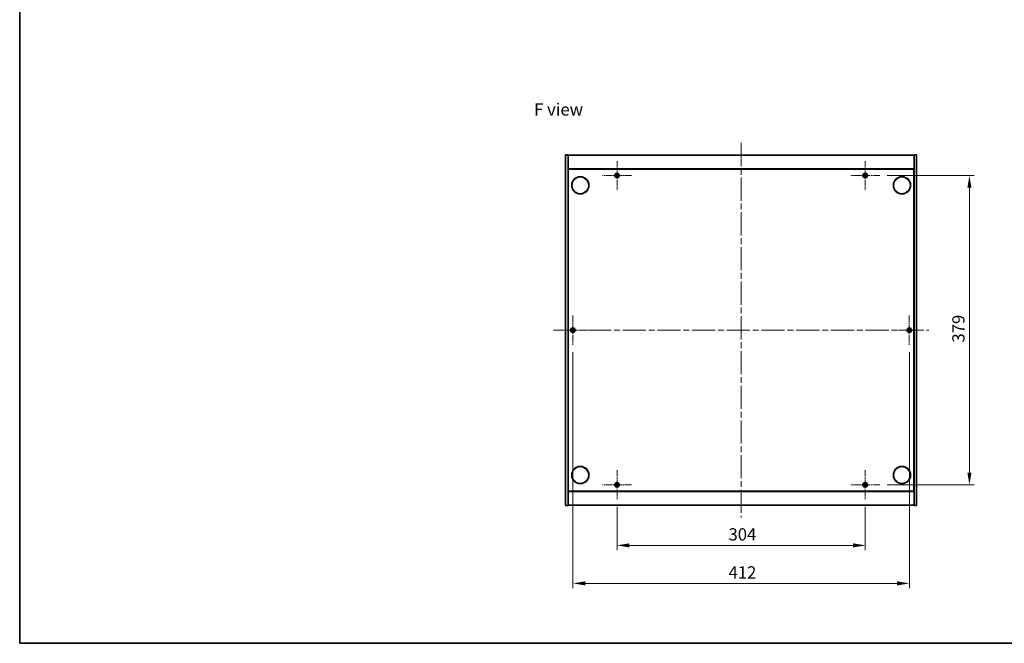
# Model space of a CAD drawing. Units: millimetres. Extents: x 72 to 10298, y 40 to 1726.
# Drawn here: x 2037 to 3244, y 40 to 804 of the extents above; entities that cross this region are included whole.
import ezdxf

# ---------------------------------------------------------------- set-up
doc = ezdxf.new("R2010")
doc.units = ezdxf.units.MM
doc.header["$LTSCALE"] = 5
doc.linetypes.add('CHAIN', pattern=[0.3543, 0.2362, -0.0295, 0.0591, -0.0295])
doc.layers.get('Defpoints').update_dxf_attribs({"lineweight": 25})
for name, color, linetype, lineweight in [('Border (ISO)', 7, 'Continuous', 35), ('Center Mark (ISO)', 131, 'Continuous', 18), ('Centerline (ISO)', 131, 'Continuous', 18), ('Dimension (ISO)', 7, 'Continuous', 18), ('Dimension (ISO) @ 1', 7, 'Continuous', 18), ('Symbol (ISO)', 7, 'Continuous', 18), ('Visible (ISO)', 7, 'Continuous', 35)]:
    doc.layers.add(name, color=color, linetype=linetype, lineweight=lineweight)
doc.styles.add('Note Text (TK)', font='txt')
doc.dimstyles.new('Default - Method 1b (TK)', dxfattribs={"dimscale": 5, "dimtxt": 2.5, "dimasz": 2.5, "dimexe": 1, "dimexo": 1.5, "dimgap": 1, "dimtad": 1, "dimtoh": 1, "dimrnd": 1e-08, "dimdsep": 46, "dimtxsty": 'Note Text (TK)', "dimcen": 0.09, "dimdle": 5, "dimclrd": 100, "dimclre": 100, "dimclrt": 7, "dimadec": 1, "dimazin": 1, "dimtfac": 1, "dimtmove": 0, "dimatfit": 3, "dimfxl": 1, "dimtolj": 1, "dimlwd": -1, "dimlwe": -1, "dimarcsym": 0})

# ---------------------------------------------------------------- blocks, each defined once
blk = doc.blocks.new('図面枠 tk図枠')
at = {"layer": 'Border (ISO)'}
for p, q in [((14.5, 289), (14.5, 8)), ((14.5, 8), (405.5, 8))]:
    blk.add_line(p, q, dxfattribs=at)
blk = doc.blocks.new('*D33')
at = {"layer": 'Defpoints', "color": 0}
for p in [(2769.2, 216.4), (3073.2, 216.4), (3073.2, 160)]:
    blk.add_point(p, dxfattribs=at)
at = {"layer": 'Dimension (ISO)', "color": 100}
for p, q in [((2769.2, 207.4), (2769.2, 154)), ((3073.2, 207.4), (3073.2, 154)), ((2784.2, 160), (3058.2, 160))]:
    blk.add_line(p, q, dxfattribs=at)
for points in [[(2784.2, 162.5), (2784.2, 157.5), (2769.2, 160)], [(3058.2, 162.5), (3058.2, 157.5), (3073.2, 160)]]:
    blk.add_solid(points, dxfattribs=at)
at = {"layer": 'Dimension (ISO)', "color": 7, "insert": (2905.7, 173.5), "char_height": 15, "attachment_point": 4, "style": 'Note Text (TK)'}
blk.add_mtext('\\A1;304', dxfattribs=at)
blk = doc.blocks.new('*D34')
at = {"layer": 'Defpoints', "color": 0}
for p in [(3091, 613.2), (3091, 234.2), (3200.8, 234.2)]:
    blk.add_point(p, dxfattribs=at)
at = {"layer": 'Dimension (ISO)', "color": 100}
for p, q in [((3100, 613.2), (3206.8, 613.2)), ((3200.8, 598.2), (3200.8, 249.2)), ((3100, 234.2), (3206.8, 234.2))]:
    blk.add_line(p, q, dxfattribs=at)
for points in [[(3198.3, 598.2), (3203.3, 598.2), (3200.8, 613.2)], [(3198.3, 249.2), (3203.3, 249.2), (3200.8, 234.2)]]:
    blk.add_solid(points, dxfattribs=at)
at = {"layer": 'Dimension (ISO)', "color": 7, "insert": (3187.3, 408.5), "char_height": 15, "attachment_point": 4, "rotation": 90, "style": 'Note Text (TK)'}
blk.add_mtext('\\A1;379', dxfattribs=at)
blk = doc.blocks.new('*D37')
at = {"layer": 'Defpoints', "color": 0}
for p in [(2715.2, 405.9), (3127.2, 405.9), (3127.2, 113.4)]:
    blk.add_point(p, dxfattribs=at)
at = {"layer": 'Dimension (ISO)', "color": 100}
for p, q in [((2715.2, 396.9), (2715.2, 107.4)), ((3127.2, 396.9), (3127.2, 107.4)), ((2730.2, 113.4), (3112.2, 113.4))]:
    blk.add_line(p, q, dxfattribs=at)
for points in [[(2730.2, 115.9), (2730.2, 110.9), (2715.2, 113.4)], [(3112.2, 115.9), (3112.2, 110.9), (3127.2, 113.4)]]:
    blk.add_solid(points, dxfattribs=at)
at = {"layer": 'Dimension (ISO)', "color": 7, "insert": (2905.7, 126.9), "char_height": 15, "attachment_point": 4, "style": 'Note Text (TK)'}
blk.add_mtext('\\A1;412', dxfattribs=at)

msp = doc.modelspace()

# ---------------------------------------------------------------- linework, layer by layer
at = {"layer": 'Center Mark (ISO)', "linetype": 'CHAIN', "ltscale": 6.593064}
for p, q in [((2769.1508, 630.984), (2769.1508, 595.384)), ((3073.1508, 630.984), (3073.1508, 595.384)), ((2786.9508, 613.184), (2751.3508, 613.184)), ((3090.9508, 613.184), (3055.3508, 613.184)), ((2715.1508, 441.484), (2715.1508, 405.884)), ((3127.1508, 441.484), (3127.1508, 405.884)), ((2732.9508, 423.684), (2697.3508, 423.684)), ((3144.9508, 423.684), (3109.3508, 423.684)), ((2769.1508, 251.984), (2769.1508, 216.384)), ((3073.1508, 251.984), (3073.1508, 216.384)), ((2786.9508, 234.184), (2751.3508, 234.184)), ((3090.9508, 234.184), (3055.3508, 234.184))]:
    msp.add_line(p, q, dxfattribs=at)
at = {"layer": 'Centerline (ISO)', "linetype": 'CHAIN', "ltscale": 23.990969}
for p, q in [((2921.1508, 653.184), (2921.1508, 194.184)), ((2691.1508, 423.684), (3151.1508, 423.684))]:
    msp.add_line(p, q, dxfattribs=at)
at = {"layer": 'Visible (ISO)'}
for p, q in [((2706.1508, 638.684), (2709.1508, 638.684)), ((2706.1508, 208.684), (2706.1508, 638.684)), ((2709.1508, 208.684), (2709.1508, 638.684)), ((2709.1508, 638.184), (3133.1508, 638.184)), ((3136.1508, 638.684), (3133.1508, 638.684)), ((3133.1508, 638.684), (3133.1508, 208.684)), ((3136.1508, 638.684), (3136.1508, 208.684)), ((3133.1508, 621.184), (2709.1508, 621.184)), ((2709.4008, 226.434), (2709.4008, 620.934)), ((2709.4008, 620.934), (3132.9008, 620.934)), ((3132.9008, 620.934), (3132.9008, 226.434)), ((2709.4008, 608.184), (2709.1508, 608.184)), ((2709.1508, 607.684), (2709.4008, 607.684)), ((3133.1508, 608.184), (3132.9008, 608.184)), ((3133.1508, 607.684), (3132.9008, 607.684)), ((2709.1508, 239.684), (2709.4008, 239.684)), ((2709.1508, 239.184), (2709.4008, 239.184)), ((3133.1508, 239.684), (3132.9008, 239.684)), ((3132.9008, 239.184), (3133.1508, 239.184)), ((2709.1508, 226.184), (3133.1508, 226.184)), ((3132.9008, 226.434), (2709.4008, 226.434)), ((2706.1508, 208.684), (2709.1508, 208.684)), ((3133.1508, 209.184), (2709.1508, 209.184)), ((3136.1508, 208.684), (3133.1508, 208.684))]:
    msp.add_line(p, q, dxfattribs=at)
for centre, radius in [((2769.1508, 613.184), 2.8), ((3073.1508, 613.184), 2.8), ((2724.1508, 601.184), 10.5), ((2724.1508, 601.184), 10.3), ((3118.1508, 601.184), 10.5), ((3118.1508, 601.184), 10.3), ((2715.1508, 423.684), 2.8), ((3127.1508, 423.684), 2.8), ((2724.1508, 246.184), 10.5), ((2724.1508, 246.184), 10.3), ((3118.1508, 246.184), 10.5), ((3118.1508, 246.184), 10.3), ((2769.1508, 234.184), 2.8), ((3073.1508, 234.184), 2.8)]:
    msp.add_circle(centre, radius, dxfattribs=at)
for centre, radius, start, end in [((2769.1508, 613.184), 1.5, 138.8583896, 156.0846548), ((2769.1508, 613.184), 1.5, 228.8583896, 246.0846548), ((2769.1508, 613.184), 0.9327, 139.4899512, 155.4530932), ((2769.1508, 613.184), 0.9327, 229.4899512, 245.4530932), ((2769.1508, 613.184), 0.9327, 49.4899512, 65.4530932), ((2769.1508, 613.184), 1.5, 48.8583896, 66.0846548), ((2769.1508, 613.184), 0.9327, 319.4899512, 335.4530932), ((2769.1508, 613.184), 1.5, 318.8583896, 336.0846548), ((3073.1508, 613.184), 1.5, 138.8583896, 156.0846548), ((3073.1508, 613.184), 1.5, 228.8583896, 246.0846548), ((3073.1508, 613.184), 0.9327, 139.4899512, 155.4530932), ((3073.1508, 613.184), 0.9327, 229.4899512, 245.4530932), ((3073.1508, 613.184), 0.9327, 49.4899512, 65.4530932), ((3073.1508, 613.184), 1.5, 48.8583896, 66.0846548), ((3073.1508, 613.184), 0.9327, 319.4899512, 335.4530932), ((3073.1508, 613.184), 1.5, 318.8583896, 336.0846548), ((2715.1508, 423.684), 1.5, 171.3868674, 188.6131326), ((2715.1508, 423.684), 0.9327, 172.018429, 187.981571), ((2715.1508, 423.684), 1.5, 81.3868674, 98.6131326), ((2715.1508, 423.684), 1.5, 261.3868674, 278.6131326), ((2715.1508, 423.684), 0.9327, 82.018429, 97.981571), ((2715.1508, 423.684), 0.9327, 262.018429, 277.981571), ((2715.1508, 423.684), 0.9327, 352.018429, 7.981571), ((2715.1508, 423.684), 1.5, 351.3868674, 8.6131326), ((3127.1508, 423.684), 1.5, 171.3868674, 188.6131326), ((3127.1508, 423.684), 0.9327, 172.018429, 187.981571), ((3127.1508, 423.684), 1.5, 81.3868674, 98.6131326), ((3127.1508, 423.684), 1.5, 261.3868674, 278.6131326), ((3127.1508, 423.684), 0.9327, 82.018429, 97.981571), ((3127.1508, 423.684), 0.9327, 262.018429, 277.981571), ((3127.1508, 423.684), 0.9327, 352.018429, 7.981571), ((3127.1508, 423.684), 1.5, 351.3868674, 8.6131326), ((2769.1508, 234.184), 1.5, 138.8583896, 156.0846548), ((2769.1508, 234.184), 1.5, 228.8583896, 246.0846548), ((2769.1508, 234.184), 0.9327, 139.4899512, 155.4530932), ((2769.1508, 234.184), 0.9327, 229.4899512, 245.4530932), ((2769.1508, 234.184), 0.9327, 49.4899512, 65.4530932), ((2769.1508, 234.184), 1.5, 48.8583896, 66.0846548), ((2769.1508, 234.184), 0.9327, 319.4899512, 335.4530932), ((2769.1508, 234.184), 1.5, 318.8583896, 336.0846548), ((3073.1508, 234.184), 1.5, 138.8583896, 156.0846548), ((3073.1508, 234.184), 1.5, 228.8583896, 246.0846548), ((3073.1508, 234.184), 0.9327, 139.4899512, 155.4530932), ((3073.1508, 234.184), 0.9327, 229.4899512, 245.4530932), ((3073.1508, 234.184), 0.9327, 49.4899512, 65.4530932), ((3073.1508, 234.184), 1.5, 48.8583896, 66.0846548), ((3073.1508, 234.184), 0.9327, 319.4899512, 335.4530932), ((3073.1508, 234.184), 1.5, 318.8583896, 336.0846548)]:
    msp.add_arc(centre, radius, start, end, dxfattribs=at)
for centre, major_axis, start_param, end_param in [((2769.3391, 613.4742), (5.7404, -3.7252), 4.494204194, 4.646041445), ((2768.9671, 612.8908), (-5.7985, 3.634), 4.778736516, 4.930573767), ((2769.4439, 613.0003), (-3.634, -5.7985), 4.778736516, 4.930573767), ((2768.8606, 613.3723), (3.7252, 5.7404), 4.494204194, 4.646041445), ((2769.441, 612.9957), (-3.7252, -5.7404), 4.494204194, 4.646041445), ((2769.3345, 613.4771), (5.7985, -3.634), 4.778736516, 4.930573767), ((2768.8576, 613.3677), (3.634, 5.7985), 4.778736516, 4.930573767), ((2768.9625, 612.8938), (-5.7404, 3.7252), 4.494204194, 4.646041445), ((3073.3391, 613.4742), (5.7404, -3.7252), 4.494204194, 4.646041445), ((3072.9671, 612.8908), (-5.7985, 3.634), 4.778736516, 4.930573767), ((3073.4439, 613.0003), (-3.634, -5.7985), 4.778736516, 4.930573767), ((3072.8606, 613.3723), (3.7252, 5.7404), 4.494204194, 4.646041445), ((3073.441, 612.9957), (-3.7252, -5.7404), 4.494204194, 4.646041445), ((3073.3345, 613.4771), (5.7985, -3.634), 4.778736516, 4.930573767), ((3072.8576, 613.3677), (3.634, 5.7985), 4.778736516, 4.930573767), ((3072.9625, 612.8938), (-5.7404, 3.7252), 4.494204194, 4.646041445), ((2715.1535, 423.338), (-6.843, -0.054), 4.778736516, 4.930573767), ((2715.1535, 424.0299), (6.843, -0.054), 4.494204194, 4.646041445), ((2715.4967, 423.6812), (-0.054, -6.843), 4.494204194, 4.646041445), ((2715.4967, 423.6867), (0.054, -6.843), 4.778736516, 4.930573767), ((2714.8048, 423.6812), (-0.054, 6.843), 4.778736516, 4.930573767), ((2714.8048, 423.6867), (0.054, 6.843), 4.494204194, 4.646041445), ((2715.148, 423.338), (-6.843, 0.054), 4.494204194, 4.646041445), ((2715.148, 424.0299), (6.843, 0.054), 4.778736516, 4.930573767), ((3127.1535, 423.338), (-6.843, -0.054), 4.778736516, 4.930573767), ((3127.1535, 424.0299), (6.843, -0.054), 4.494204194, 4.646041445), ((3127.4967, 423.6812), (-0.054, -6.843), 4.494204194, 4.646041445), ((3127.4967, 423.6867), (0.054, -6.843), 4.778736516, 4.930573767), ((3126.8048, 423.6812), (-0.054, 6.843), 4.778736516, 4.930573767), ((3126.8048, 423.6867), (0.054, 6.843), 4.494204194, 4.646041445), ((3127.148, 423.338), (-6.843, 0.054), 4.494204194, 4.646041445), ((3127.148, 424.0299), (6.843, 0.054), 4.778736516, 4.930573767), ((2769.3391, 234.4742), (5.7404, -3.7252), 4.494204194, 4.646041445), ((2768.9671, 233.8908), (-5.7985, 3.634), 4.778736516, 4.930573767), ((2769.4439, 234.0003), (-3.634, -5.7985), 4.778736516, 4.930573767), ((2768.8606, 234.3723), (3.7252, 5.7404), 4.494204194, 4.646041445), ((2769.441, 233.9957), (-3.7252, -5.7404), 4.494204194, 4.646041445), ((2769.3345, 234.4771), (5.7985, -3.634), 4.778736516, 4.930573767), ((2768.8576, 234.3677), (3.634, 5.7985), 4.778736516, 4.930573767), ((2768.9625, 233.8938), (-5.7404, 3.7252), 4.494204194, 4.646041445), ((3073.3391, 234.4742), (5.7404, -3.7252), 4.494204194, 4.646041445), ((3072.9671, 233.8908), (-5.7985, 3.634), 4.778736516, 4.930573767), ((3073.4439, 234.0003), (-3.634, -5.7985), 4.778736516, 4.930573767), ((3072.8606, 234.3723), (3.7252, 5.7404), 4.494204194, 4.646041445), ((3073.441, 233.9957), (-3.7252, -5.7404), 4.494204194, 4.646041445), ((3073.3345, 234.4771), (5.7985, -3.634), 4.778736516, 4.930573767), ((3072.8576, 234.3677), (3.634, 5.7985), 4.778736516, 4.930573767), ((3072.9625, 233.8938), (-5.7404, 3.7252), 4.494204194, 4.646041445)]:
    msp.add_ellipse(centre, major_axis=major_axis, ratio=0.087155743, start_param=start_param, end_param=end_param, dxfattribs=at)
for points, weights in [([(2767.7796, 613.7921), (2768.1017, 613.6561), (2768.3024, 613.5714)], [1, 1.02813726389, 1]), ([(2768.4417, 613.7898), (2768.2802, 613.9361), (2768.0211, 614.1709)], [1, 1.02813726389, 1]), ([(2768.5449, 612.4749), (2768.3987, 612.3134), (2768.1639, 612.0543)], [1, 1.02813726371, 1]), ([(2768.3024, 613.5714), (2768.5726, 613.4134), (2768.7075, 613.3343)], [1, 1.43832634333, 1.83355827399]), ([(2768.8275, 613.5225), (2768.6989, 613.6115), (2768.4417, 613.7898)], [1.83355827401, 1.43832634334, 1]), ([(2768.5427, 611.8128), (2768.6786, 612.1349), (2768.7633, 612.3356)], [1, 1.02813726379, 1]), ([(2768.8122, 612.8607), (2768.7233, 612.7321), (2768.5449, 612.4749)], [1.83355827401, 1.43832634334, 1]), ([(2768.7633, 612.3356), (2768.9214, 612.6058), (2769.0004, 612.7407)], [1, 1.43832634333, 1.83355827399]), ([(2769.5382, 614.0323), (2769.3802, 613.7622), (2769.3011, 613.6273)], [1, 1.43832634333, 1.83355827399]), ([(2769.474, 612.8454), (2769.6026, 612.7565), (2769.8599, 612.5781)], [1.83355827401, 1.43832634334, 1]), ([(2769.4893, 613.5072), (2769.5783, 613.6358), (2769.7566, 613.8931)], [1.83355827401, 1.43832634334, 1]), ([(2769.7589, 614.5552), (2769.6229, 614.233), (2769.5382, 614.0323)], [1, 1.02813726819, 1]), ([(2769.9991, 612.7965), (2769.729, 612.9546), (2769.5941, 613.0336)], [1, 1.43832634333, 1.83355827399]), ([(2769.7566, 613.8931), (2769.9029, 614.0545), (2770.1377, 614.3136)], [1, 1.0281372637, 1]), ([(2769.8599, 612.5781), (2770.0213, 612.4319), (2770.2804, 612.1971)], [1, 1.0281372639, 1]), ([(2770.522, 612.5759), (2770.1998, 612.7118), (2769.9991, 612.7965)], [1, 1.02813726384, 1]), ([(3071.7796, 613.7921), (3072.1017, 613.6561), (3072.3024, 613.5714)], [1, 1.02813726389, 1]), ([(3072.4417, 613.7898), (3072.2802, 613.9361), (3072.0211, 614.1709)], [1, 1.02813726389, 1]), ([(3072.5449, 612.4749), (3072.3987, 612.3134), (3072.1639, 612.0543)], [1, 1.02813726371, 1]), ([(3072.3024, 613.5714), (3072.5726, 613.4134), (3072.7075, 613.3343)], [1, 1.43832634333, 1.83355827399]), ([(3072.8275, 613.5225), (3072.6989, 613.6115), (3072.4417, 613.7898)], [1.83355827401, 1.43832634334, 1]), ([(3072.5427, 611.8128), (3072.6786, 612.1349), (3072.7633, 612.3356)], [1, 1.02813726379, 1]), ([(3072.8122, 612.8607), (3072.7233, 612.7321), (3072.5449, 612.4749)], [1.83355827401, 1.43832634334, 1]), ([(3072.7633, 612.3356), (3072.9214, 612.6058), (3073.0004, 612.7407)], [1, 1.43832634333, 1.83355827399]), ([(3073.5382, 614.0323), (3073.3802, 613.7622), (3073.3011, 613.6273)], [1, 1.43832634333, 1.83355827399]), ([(3073.474, 612.8454), (3073.6026, 612.7565), (3073.8599, 612.5781)], [1.83355827401, 1.43832634334, 1]), ([(3073.4893, 613.5072), (3073.5783, 613.6358), (3073.7566, 613.8931)], [1.83355827401, 1.43832634334, 1]), ([(3073.7589, 614.5552), (3073.6229, 614.233), (3073.5382, 614.0323)], [1, 1.02813726819, 1]), ([(3073.9991, 612.7965), (3073.729, 612.9546), (3073.5941, 613.0336)], [1, 1.43832634333, 1.83355827399]), ([(3073.7566, 613.8931), (3073.9029, 614.0545), (3074.1377, 614.3136)], [1, 1.0281372637, 1]), ([(3073.8599, 612.5781), (3074.0213, 612.4319), (3074.2804, 612.1971)], [1, 1.0281372639, 1]), ([(3074.522, 612.5759), (3074.1998, 612.7118), (3073.9991, 612.7965)], [1, 1.02813726384, 1]), ([(2714.2271, 423.8135), (2714.0124, 423.85), (2713.6677, 423.9086)], [1, 1.0281372639, 1]), ([(2713.6677, 423.4593), (2714.0124, 423.518), (2714.2271, 423.5545)], [1, 1.02813726384, 1]), ([(2714.6962, 423.7956), (2714.5399, 423.8015), (2714.2271, 423.8135)], [1.83355827401, 1.43832634334, 1]), ([(2714.2271, 423.5545), (2714.5399, 423.5665), (2714.6962, 423.5724)], [1, 1.43832634333, 1.83355827399]), ([(2714.9261, 425.1671), (2714.9848, 424.8224), (2715.0213, 424.6076)], [1, 1.02813726379, 1]), ([(2715.0213, 422.7603), (2714.9848, 422.5456), (2714.9261, 422.2009)], [1, 1.0281372637, 1]), ([(2715.0213, 424.6076), (2715.0333, 424.2948), (2715.0392, 424.1386)], [1, 1.43832634333, 1.83355827399]), ([(2715.0392, 423.2294), (2715.0333, 423.0731), (2715.0213, 422.7603)], [1.83355827401, 1.43832634334, 1]), ([(2715.2624, 424.1386), (2715.2683, 424.2948), (2715.2803, 424.6076)], [1.83355827401, 1.43832634334, 1]), ([(2715.2803, 422.7603), (2715.2683, 423.0731), (2715.2624, 423.2294)], [1, 1.43832634333, 1.83355827399]), ([(2715.2803, 424.6076), (2715.3168, 424.8224), (2715.3754, 425.1671)], [1, 1.02813726371, 1]), ([(2715.3754, 422.2009), (2715.3168, 422.5456), (2715.2803, 422.7603)], [1, 1.02813726819, 1]), ([(2716.0744, 423.8135), (2715.7616, 423.8015), (2715.6054, 423.7956)], [1, 1.43832634333, 1.83355827399]), ([(2715.6054, 423.5724), (2715.7616, 423.5665), (2716.0744, 423.5545)], [1.83355827401, 1.43832634334, 1]), ([(2716.6339, 423.9086), (2716.2892, 423.85), (2716.0744, 423.8135)], [1, 1.02813726389, 1]), ([(2716.0744, 423.5545), (2716.2892, 423.518), (2716.6339, 423.4593)], [1, 1.02813726389, 1]), ([(3126.2271, 423.8135), (3126.0124, 423.85), (3125.6677, 423.9086)], [1, 1.0281372639, 1]), ([(3125.6677, 423.4593), (3126.0124, 423.518), (3126.2271, 423.5545)], [1, 1.02813726384, 1]), ([(3126.6962, 423.7956), (3126.5399, 423.8015), (3126.2271, 423.8135)], [1.83355827401, 1.43832634334, 1]), ([(3126.2271, 423.5545), (3126.5399, 423.5665), (3126.6962, 423.5724)], [1, 1.43832634333, 1.83355827399]), ([(3126.9261, 425.1671), (3126.9848, 424.8224), (3127.0213, 424.6076)], [1, 1.02813726379, 1]), ([(3127.0213, 422.7603), (3126.9848, 422.5456), (3126.9261, 422.2009)], [1, 1.0281372637, 1]), ([(3127.0213, 424.6076), (3127.0333, 424.2948), (3127.0392, 424.1386)], [1, 1.43832634333, 1.83355827399]), ([(3127.0392, 423.2294), (3127.0333, 423.0731), (3127.0213, 422.7603)], [1.83355827401, 1.43832634334, 1]), ([(3127.2624, 424.1386), (3127.2683, 424.2948), (3127.2803, 424.6076)], [1.83355827401, 1.43832634334, 1]), ([(3127.2803, 422.7603), (3127.2683, 423.0731), (3127.2624, 423.2294)], [1, 1.43832634333, 1.83355827399]), ([(3127.2803, 424.6076), (3127.3168, 424.8224), (3127.3754, 425.1671)], [1, 1.02813726371, 1]), ([(3127.3754, 422.2009), (3127.3168, 422.5456), (3127.2803, 422.7603)], [1, 1.02813726819, 1]), ([(3128.0744, 423.8135), (3127.7616, 423.8015), (3127.6054, 423.7956)], [1, 1.43832634333, 1.83355827399]), ([(3127.6054, 423.5724), (3127.7616, 423.5665), (3128.0744, 423.5545)], [1.83355827401, 1.43832634334, 1]), ([(3128.6339, 423.9086), (3128.2892, 423.85), (3128.0744, 423.8135)], [1, 1.02813726389, 1]), ([(3128.0744, 423.5545), (3128.2892, 423.518), (3128.6339, 423.4593)], [1, 1.02813726389, 1]), ([(2767.7796, 234.7921), (2768.1017, 234.6561), (2768.3024, 234.5714)], [1, 1.02813726389, 1]), ([(2768.4417, 234.7898), (2768.2802, 234.9361), (2768.0211, 235.1709)], [1, 1.02813726389, 1]), ([(2768.5449, 233.4749), (2768.3987, 233.3134), (2768.1639, 233.0543)], [1, 1.02813726371, 1]), ([(2768.3024, 234.5714), (2768.5726, 234.4134), (2768.7075, 234.3343)], [1, 1.43832634333, 1.83355827399]), ([(2768.8275, 234.5225), (2768.6989, 234.6115), (2768.4417, 234.7898)], [1.83355827401, 1.43832634334, 1]), ([(2768.5427, 232.8128), (2768.6786, 233.1349), (2768.7633, 233.3356)], [1, 1.02813726379, 1]), ([(2768.8122, 233.8607), (2768.7233, 233.7321), (2768.5449, 233.4749)], [1.83355827401, 1.43832634334, 1]), ([(2768.7633, 233.3356), (2768.9214, 233.6058), (2769.0004, 233.7407)], [1, 1.43832634333, 1.83355827399]), ([(2769.5382, 235.0323), (2769.3802, 234.7622), (2769.3011, 234.6273)], [1, 1.43832634333, 1.83355827399]), ([(2769.474, 233.8454), (2769.6026, 233.7565), (2769.8599, 233.5781)], [1.83355827401, 1.43832634334, 1]), ([(2769.4893, 234.5072), (2769.5783, 234.6358), (2769.7566, 234.8931)], [1.83355827401, 1.43832634334, 1]), ([(2769.7589, 235.5552), (2769.6229, 235.233), (2769.5382, 235.0323)], [1, 1.02813726819, 1]), ([(2769.9991, 233.7965), (2769.729, 233.9546), (2769.5941, 234.0336)], [1, 1.43832634333, 1.83355827399]), ([(2769.7566, 234.8931), (2769.9029, 235.0545), (2770.1377, 235.3136)], [1, 1.0281372637, 1]), ([(2769.8599, 233.5781), (2770.0213, 233.4319), (2770.2804, 233.1971)], [1, 1.0281372639, 1]), ([(2770.522, 233.5759), (2770.1998, 233.7118), (2769.9991, 233.7965)], [1, 1.02813726384, 1]), ([(3071.7796, 234.7921), (3072.1017, 234.6561), (3072.3024, 234.5714)], [1, 1.02813726389, 1]), ([(3072.4417, 234.7898), (3072.2802, 234.9361), (3072.0211, 235.1709)], [1, 1.02813726389, 1]), ([(3072.5449, 233.4749), (3072.3987, 233.3134), (3072.1639, 233.0543)], [1, 1.02813726371, 1]), ([(3072.3024, 234.5714), (3072.5726, 234.4134), (3072.7075, 234.3343)], [1, 1.43832634333, 1.83355827399]), ([(3072.8275, 234.5225), (3072.6989, 234.6115), (3072.4417, 234.7898)], [1.83355827401, 1.43832634334, 1]), ([(3072.5427, 232.8128), (3072.6786, 233.1349), (3072.7633, 233.3356)], [1, 1.02813726379, 1]), ([(3072.8122, 233.8607), (3072.7233, 233.7321), (3072.5449, 233.4749)], [1.83355827401, 1.43832634334, 1]), ([(3072.7633, 233.3356), (3072.9214, 233.6058), (3073.0004, 233.7407)], [1, 1.43832634333, 1.83355827399]), ([(3073.5382, 235.0323), (3073.3802, 234.7622), (3073.3011, 234.6273)], [1, 1.43832634333, 1.83355827399]), ([(3073.474, 233.8454), (3073.6026, 233.7565), (3073.8599, 233.5781)], [1.83355827401, 1.43832634334, 1]), ([(3073.4893, 234.5072), (3073.5783, 234.6358), (3073.7566, 234.8931)], [1.83355827401, 1.43832634334, 1]), ([(3073.7589, 235.5552), (3073.6229, 235.233), (3073.5382, 235.0323)], [1, 1.02813726819, 1]), ([(3073.9991, 233.7965), (3073.729, 233.9546), (3073.5941, 234.0336)], [1, 1.43832634333, 1.83355827399]), ([(3073.7566, 234.8931), (3073.9029, 235.0545), (3074.1377, 235.3136)], [1, 1.0281372637, 1]), ([(3073.8599, 233.5781), (3074.0213, 233.4319), (3074.2804, 233.1971)], [1, 1.0281372639, 1]), ([(3074.522, 233.5759), (3074.1998, 233.7118), (3073.9991, 233.7965)], [1, 1.02813726384, 1])]:
    msp.add_rational_spline(points, weights, degree=2, dxfattribs=at)
for points, knots in [([(2768.6345, 613.2219), (2768.6567, 613.2074), (2768.6775, 613.1874), (2768.7093, 613.1409), (2768.7204, 613.1143), (2768.7314, 613.0623), (2768.7322, 613.0335), (2768.7223, 612.9792), (2768.7121, 612.9536), (2768.6987, 612.9319)], [0, 0, 0, 0, 0.00796795659, 0.00796795659, 0.01593591317, 0.01593591317, 0.0239048984, 0.0239048984, 0.03153962723, 0.03153962723, 0.03153962723, 0.03153962723]), ([(2768.7075, 613.3343), (2768.7403, 613.3151), (2768.7707, 613.2894), (2768.81, 613.2433), (2768.8252, 613.2212), (2768.8498, 613.1727), (2768.8592, 613.1462), (2768.8705, 613.0952), (2768.8731, 613.0673), (2768.8713, 613.0129), (2768.8668, 612.9865), (2768.8506, 612.9281), (2768.8339, 612.8919), (2768.8122, 612.8607)], [0.15350753444, 0.15350753444, 0.15350753444, 0.15350753444, 0.16540596194, 0.16540596194, 0.17324448873, 0.17324448873, 0.18108301553, 0.18108301553, 0.18892154232, 0.18892154232, 0.19676006912, 0.19676006912, 0.20865849662, 0.20865849662, 0.20865849662, 0.20865849662]), ([(2769.3011, 613.6273), (2769.2819, 613.5945), (2769.2562, 613.5641), (2769.2101, 613.5248), (2769.188, 613.5095), (2769.1395, 613.4849), (2769.113, 613.4756), (2769.062, 613.4643), (2769.0341, 613.4616), (2768.9797, 613.4635), (2768.9533, 613.468), (2768.8949, 613.4842), (2768.8588, 613.5009), (2768.8275, 613.5225)], [0.15350753444, 0.15350753444, 0.15350753444, 0.15350753444, 0.16540596194, 0.16540596194, 0.17324448873, 0.17324448873, 0.18108301553, 0.18108301553, 0.18892154232, 0.18892154232, 0.19676006912, 0.19676006912, 0.20865849662, 0.20865849662, 0.20865849662, 0.20865849662]), ([(2769.1887, 613.7002), (2769.1742, 613.678), (2769.1542, 613.6573), (2769.1077, 613.6254), (2769.0811, 613.6144), (2769.0291, 613.6033), (2769.0003, 613.6026), (2768.946, 613.6125), (2768.9204, 613.6226), (2768.8987, 613.636)], [0, 0, 0, 0, 0.00796810432, 0.00796810432, 0.01593620864, 0.01593620864, 0.02390504614, 0.02390504614, 0.03153962727, 0.03153962727, 0.03153962727, 0.03153962727]), ([(2769.0004, 612.7407), (2769.0196, 612.7735), (2769.0453, 612.8039), (2769.0915, 612.8432), (2769.1136, 612.8584), (2769.1621, 612.883), (2769.1885, 612.8924), (2769.2395, 612.9037), (2769.2675, 612.9063), (2769.3218, 612.9045), (2769.3483, 612.9), (2769.4067, 612.8838), (2769.4428, 612.8671), (2769.474, 612.8454)], [0.15350753444, 0.15350753444, 0.15350753444, 0.15350753444, 0.16540596194, 0.16540596194, 0.17324448873, 0.17324448873, 0.18108301553, 0.18108301553, 0.18892154232, 0.18892154232, 0.19676006912, 0.19676006912, 0.20865849662, 0.20865849662, 0.20865849662, 0.20865849662]), ([(2769.1128, 612.6677), (2769.1274, 612.6899), (2769.1473, 612.7107), (2769.1939, 612.7425), (2769.2205, 612.7536), (2769.2724, 612.7646), (2769.3012, 612.7654), (2769.3556, 612.7555), (2769.3812, 612.7453), (2769.4029, 612.7319)], [0, 0, 0, 0, 0.00796795659, 0.00796795659, 0.01593591317, 0.01593591317, 0.0239048984, 0.0239048984, 0.03153962723, 0.03153962723, 0.03153962723, 0.03153962723]), ([(2769.5941, 613.0336), (2769.5613, 613.0528), (2769.5309, 613.0785), (2769.4916, 613.1247), (2769.4763, 613.1468), (2769.4517, 613.1953), (2769.4424, 613.2217), (2769.4311, 613.2727), (2769.4284, 613.3006), (2769.4303, 613.355), (2769.4348, 613.3815), (2769.451, 613.4399), (2769.4677, 613.476), (2769.4893, 613.5072)], [0.15350753444, 0.15350753444, 0.15350753444, 0.15350753444, 0.16540596194, 0.16540596194, 0.17324448873, 0.17324448873, 0.18108301553, 0.18108301553, 0.18892154232, 0.18892154232, 0.19676006912, 0.19676006912, 0.20865849662, 0.20865849662, 0.20865849662, 0.20865849662]), ([(2769.667, 613.146), (2769.6448, 613.1606), (2769.6241, 613.1805), (2769.5922, 613.2271), (2769.5812, 613.2537), (2769.5701, 613.3056), (2769.5694, 613.3344), (2769.5793, 613.3888), (2769.5894, 613.4144), (2769.6028, 613.4361)], [0, 0, 0, 0, 0.00796810432, 0.00796810432, 0.01593620864, 0.01593620864, 0.02390504614, 0.02390504614, 0.03153962727, 0.03153962727, 0.03153962727, 0.03153962727]), ([(3072.6345, 613.2219), (3072.6567, 613.2074), (3072.6775, 613.1874), (3072.7093, 613.1409), (3072.7204, 613.1143), (3072.7314, 613.0623), (3072.7322, 613.0335), (3072.7223, 612.9792), (3072.7121, 612.9536), (3072.6987, 612.9319)], [0, 0, 0, 0, 0.00796795659, 0.00796795659, 0.01593591317, 0.01593591317, 0.0239048984, 0.0239048984, 0.03153962723, 0.03153962723, 0.03153962723, 0.03153962723]), ([(3072.7075, 613.3343), (3072.7403, 613.3151), (3072.7707, 613.2894), (3072.81, 613.2433), (3072.8252, 613.2212), (3072.8498, 613.1727), (3072.8592, 613.1462), (3072.8705, 613.0952), (3072.8731, 613.0673), (3072.8713, 613.0129), (3072.8668, 612.9865), (3072.8506, 612.9281), (3072.8339, 612.8919), (3072.8122, 612.8607)], [0.15350753444, 0.15350753444, 0.15350753444, 0.15350753444, 0.16540596194, 0.16540596194, 0.17324448873, 0.17324448873, 0.18108301553, 0.18108301553, 0.18892154232, 0.18892154232, 0.19676006912, 0.19676006912, 0.20865849662, 0.20865849662, 0.20865849662, 0.20865849662]), ([(3073.3011, 613.6273), (3073.2819, 613.5945), (3073.2562, 613.5641), (3073.2101, 613.5248), (3073.188, 613.5095), (3073.1395, 613.4849), (3073.113, 613.4756), (3073.062, 613.4643), (3073.0341, 613.4616), (3072.9797, 613.4635), (3072.9533, 613.468), (3072.8949, 613.4842), (3072.8588, 613.5009), (3072.8275, 613.5225)], [0.15350753444, 0.15350753444, 0.15350753444, 0.15350753444, 0.16540596194, 0.16540596194, 0.17324448873, 0.17324448873, 0.18108301553, 0.18108301553, 0.18892154232, 0.18892154232, 0.19676006912, 0.19676006912, 0.20865849662, 0.20865849662, 0.20865849662, 0.20865849662]), ([(3073.1887, 613.7002), (3073.1742, 613.678), (3073.1542, 613.6573), (3073.1077, 613.6254), (3073.0811, 613.6144), (3073.0291, 613.6033), (3073.0003, 613.6026), (3072.946, 613.6125), (3072.9204, 613.6226), (3072.8987, 613.636)], [0, 0, 0, 0, 0.00796810432, 0.00796810432, 0.01593620864, 0.01593620864, 0.02390504614, 0.02390504614, 0.03153962727, 0.03153962727, 0.03153962727, 0.03153962727]), ([(3073.0004, 612.7407), (3073.0196, 612.7735), (3073.0453, 612.8039), (3073.0915, 612.8432), (3073.1136, 612.8584), (3073.1621, 612.883), (3073.1885, 612.8924), (3073.2395, 612.9037), (3073.2675, 612.9063), (3073.3218, 612.9045), (3073.3483, 612.9), (3073.4067, 612.8838), (3073.4428, 612.8671), (3073.474, 612.8454)], [0.15350753444, 0.15350753444, 0.15350753444, 0.15350753444, 0.16540596194, 0.16540596194, 0.17324448873, 0.17324448873, 0.18108301553, 0.18108301553, 0.18892154232, 0.18892154232, 0.19676006912, 0.19676006912, 0.20865849662, 0.20865849662, 0.20865849662, 0.20865849662]), ([(3073.1128, 612.6677), (3073.1274, 612.6899), (3073.1473, 612.7107), (3073.1939, 612.7425), (3073.2205, 612.7536), (3073.2724, 612.7646), (3073.3012, 612.7654), (3073.3556, 612.7555), (3073.3812, 612.7453), (3073.4029, 612.7319)], [0, 0, 0, 0, 0.00796795659, 0.00796795659, 0.01593591317, 0.01593591317, 0.0239048984, 0.0239048984, 0.03153962723, 0.03153962723, 0.03153962723, 0.03153962723]), ([(3073.5941, 613.0336), (3073.5613, 613.0528), (3073.5309, 613.0785), (3073.4916, 613.1247), (3073.4763, 613.1468), (3073.4517, 613.1953), (3073.4424, 613.2217), (3073.4311, 613.2727), (3073.4284, 613.3006), (3073.4303, 613.355), (3073.4348, 613.3815), (3073.451, 613.4399), (3073.4677, 613.476), (3073.4893, 613.5072)], [0.15350753444, 0.15350753444, 0.15350753444, 0.15350753444, 0.16540596194, 0.16540596194, 0.17324448873, 0.17324448873, 0.18108301553, 0.18108301553, 0.18892154232, 0.18892154232, 0.19676006912, 0.19676006912, 0.20865849662, 0.20865849662, 0.20865849662, 0.20865849662]), ([(3073.667, 613.146), (3073.6448, 613.1606), (3073.6241, 613.1805), (3073.5922, 613.2271), (3073.5812, 613.2537), (3073.5701, 613.3056), (3073.5694, 613.3344), (3073.5793, 613.3888), (3073.5894, 613.4144), (3073.6028, 613.4361)], [0, 0, 0, 0, 0.00796810432, 0.00796810432, 0.01593620864, 0.01593620864, 0.02390504614, 0.02390504614, 0.03153962727, 0.03153962727, 0.03153962727, 0.03153962727]), ([(2714.9052, 424.1396), (2714.9048, 424.1131), (2714.8992, 424.0849), (2714.8771, 424.033), (2714.8606, 424.0094), (2714.8227, 423.9721), (2714.7988, 423.956), (2714.7477, 423.9351), (2714.7207, 423.9299), (2714.6951, 423.9296)], [0, 0, 0, 0, 0.00796795659, 0.00796795659, 0.01593591317, 0.01593591317, 0.0239048984, 0.0239048984, 0.03153962723, 0.03153962723, 0.03153962723, 0.03153962723]), ([(2714.6951, 423.4384), (2714.7216, 423.438), (2714.7499, 423.4324), (2714.8017, 423.4103), (2714.8254, 423.3938), (2714.8626, 423.3559), (2714.8788, 423.332), (2714.8996, 423.2809), (2714.9048, 423.2539), (2714.9052, 423.2283)], [0, 0, 0, 0, 0.00796810432, 0.00796810432, 0.01593620864, 0.01593620864, 0.02390504614, 0.02390504614, 0.03153962727, 0.03153962727, 0.03153962727, 0.03153962727]), ([(2715.0392, 424.1386), (2715.0406, 424.1006), (2715.0353, 424.0611), (2715.0175, 424.0032), (2715.0071, 423.9785), (2714.9794, 423.9316), (2714.9622, 423.9095), (2714.9252, 423.8726), (2714.9031, 423.8553), (2714.8563, 423.8277), (2714.8315, 423.8172), (2714.7736, 423.7995), (2714.7342, 423.7941), (2714.6962, 423.7956)], [0.15350753444, 0.15350753444, 0.15350753444, 0.15350753444, 0.16540596194, 0.16540596194, 0.17324448873, 0.17324448873, 0.18108301553, 0.18108301553, 0.18892154232, 0.18892154232, 0.19676006912, 0.19676006912, 0.20865849662, 0.20865849662, 0.20865849662, 0.20865849662]), ([(2714.6962, 423.5724), (2714.7342, 423.5738), (2714.7736, 423.5685), (2714.8315, 423.5507), (2714.8563, 423.5403), (2714.9031, 423.5126), (2714.9252, 423.4954), (2714.9622, 423.4584), (2714.9794, 423.4363), (2715.0071, 423.3895), (2715.0175, 423.3647), (2715.0353, 423.3068), (2715.0406, 423.2674), (2715.0392, 423.2294)], [0.15350753444, 0.15350753444, 0.15350753444, 0.15350753444, 0.16540596194, 0.16540596194, 0.17324448873, 0.17324448873, 0.18108301553, 0.18108301553, 0.18892154232, 0.18892154232, 0.19676006912, 0.19676006912, 0.20865849662, 0.20865849662, 0.20865849662, 0.20865849662]), ([(2715.6054, 423.7956), (2715.5674, 423.7941), (2715.5279, 423.7995), (2715.47, 423.8172), (2715.4453, 423.8277), (2715.3985, 423.8553), (2715.3763, 423.8726), (2715.3394, 423.9095), (2715.3221, 423.9316), (2715.2945, 423.9785), (2715.284, 424.0032), (2715.2663, 424.0611), (2715.2609, 424.1006), (2715.2624, 424.1386)], [0.15350753444, 0.15350753444, 0.15350753444, 0.15350753444, 0.16540596194, 0.16540596194, 0.17324448873, 0.17324448873, 0.18108301553, 0.18108301553, 0.18892154232, 0.18892154232, 0.19676006912, 0.19676006912, 0.20865849662, 0.20865849662, 0.20865849662, 0.20865849662]), ([(2715.2624, 423.2294), (2715.2609, 423.2674), (2715.2663, 423.3068), (2715.284, 423.3647), (2715.2945, 423.3895), (2715.3221, 423.4363), (2715.3394, 423.4584), (2715.3763, 423.4954), (2715.3985, 423.5126), (2715.4453, 423.5403), (2715.47, 423.5507), (2715.5279, 423.5685), (2715.5674, 423.5738), (2715.6054, 423.5724)], [0.15350753444, 0.15350753444, 0.15350753444, 0.15350753444, 0.16540596194, 0.16540596194, 0.17324448873, 0.17324448873, 0.18108301553, 0.18108301553, 0.18892154232, 0.18892154232, 0.19676006912, 0.19676006912, 0.20865849662, 0.20865849662, 0.20865849662, 0.20865849662]), ([(2715.6064, 423.9296), (2715.5799, 423.9299), (2715.5517, 423.9356), (2715.4998, 423.9577), (2715.4762, 423.9742), (2715.4389, 424.012), (2715.4228, 424.0359), (2715.4019, 424.087), (2715.3967, 424.1141), (2715.3964, 424.1396)], [0, 0, 0, 0, 0.00796795659, 0.00796795659, 0.01593591317, 0.01593591317, 0.0239048984, 0.0239048984, 0.03153962723, 0.03153962723, 0.03153962723, 0.03153962723]), ([(2715.3964, 423.2283), (2715.3967, 423.2548), (2715.4024, 423.2831), (2715.4245, 423.3349), (2715.441, 423.3586), (2715.4788, 423.3958), (2715.5027, 423.412), (2715.5538, 423.4328), (2715.5809, 423.438), (2715.6064, 423.4384)], [0, 0, 0, 0, 0.00796810432, 0.00796810432, 0.01593620864, 0.01593620864, 0.02390504614, 0.02390504614, 0.03153962727, 0.03153962727, 0.03153962727, 0.03153962727]), ([(3126.9052, 424.1396), (3126.9048, 424.1131), (3126.8992, 424.0849), (3126.8771, 424.033), (3126.8606, 424.0094), (3126.8227, 423.9721), (3126.7988, 423.956), (3126.7477, 423.9351), (3126.7207, 423.9299), (3126.6951, 423.9296)], [0, 0, 0, 0, 0.00796795659, 0.00796795659, 0.01593591317, 0.01593591317, 0.0239048984, 0.0239048984, 0.03153962723, 0.03153962723, 0.03153962723, 0.03153962723]), ([(3126.6951, 423.4384), (3126.7216, 423.438), (3126.7499, 423.4324), (3126.8017, 423.4103), (3126.8254, 423.3938), (3126.8626, 423.3559), (3126.8788, 423.332), (3126.8996, 423.2809), (3126.9048, 423.2539), (3126.9052, 423.2283)], [0, 0, 0, 0, 0.00796810432, 0.00796810432, 0.01593620864, 0.01593620864, 0.02390504614, 0.02390504614, 0.03153962727, 0.03153962727, 0.03153962727, 0.03153962727]), ([(3127.0392, 424.1386), (3127.0406, 424.1006), (3127.0353, 424.0611), (3127.0175, 424.0032), (3127.0071, 423.9785), (3126.9794, 423.9316), (3126.9622, 423.9095), (3126.9252, 423.8726), (3126.9031, 423.8553), (3126.8563, 423.8277), (3126.8315, 423.8172), (3126.7736, 423.7995), (3126.7342, 423.7941), (3126.6962, 423.7956)], [0.15350753444, 0.15350753444, 0.15350753444, 0.15350753444, 0.16540596194, 0.16540596194, 0.17324448873, 0.17324448873, 0.18108301553, 0.18108301553, 0.18892154232, 0.18892154232, 0.19676006912, 0.19676006912, 0.20865849662, 0.20865849662, 0.20865849662, 0.20865849662]), ([(3126.6962, 423.5724), (3126.7342, 423.5738), (3126.7736, 423.5685), (3126.8315, 423.5507), (3126.8563, 423.5403), (3126.9031, 423.5126), (3126.9252, 423.4954), (3126.9622, 423.4584), (3126.9794, 423.4363), (3127.0071, 423.3895), (3127.0175, 423.3647), (3127.0353, 423.3068), (3127.0406, 423.2674), (3127.0392, 423.2294)], [0.15350753444, 0.15350753444, 0.15350753444, 0.15350753444, 0.16540596194, 0.16540596194, 0.17324448873, 0.17324448873, 0.18108301553, 0.18108301553, 0.18892154232, 0.18892154232, 0.19676006912, 0.19676006912, 0.20865849662, 0.20865849662, 0.20865849662, 0.20865849662]), ([(3127.6054, 423.7956), (3127.5674, 423.7941), (3127.5279, 423.7995), (3127.47, 423.8172), (3127.4453, 423.8277), (3127.3985, 423.8553), (3127.3763, 423.8726), (3127.3394, 423.9095), (3127.3221, 423.9316), (3127.2945, 423.9785), (3127.284, 424.0032), (3127.2663, 424.0611), (3127.2609, 424.1006), (3127.2624, 424.1386)], [0.15350753444, 0.15350753444, 0.15350753444, 0.15350753444, 0.16540596194, 0.16540596194, 0.17324448873, 0.17324448873, 0.18108301553, 0.18108301553, 0.18892154232, 0.18892154232, 0.19676006912, 0.19676006912, 0.20865849662, 0.20865849662, 0.20865849662, 0.20865849662]), ([(3127.2624, 423.2294), (3127.2609, 423.2674), (3127.2663, 423.3068), (3127.284, 423.3647), (3127.2945, 423.3895), (3127.3221, 423.4363), (3127.3394, 423.4584), (3127.3763, 423.4954), (3127.3985, 423.5126), (3127.4453, 423.5403), (3127.47, 423.5507), (3127.5279, 423.5685), (3127.5674, 423.5738), (3127.6054, 423.5724)], [0.15350753444, 0.15350753444, 0.15350753444, 0.15350753444, 0.16540596194, 0.16540596194, 0.17324448873, 0.17324448873, 0.18108301553, 0.18108301553, 0.18892154232, 0.18892154232, 0.19676006912, 0.19676006912, 0.20865849662, 0.20865849662, 0.20865849662, 0.20865849662]), ([(3127.6064, 423.9296), (3127.5799, 423.9299), (3127.5517, 423.9356), (3127.4998, 423.9577), (3127.4762, 423.9742), (3127.4389, 424.012), (3127.4228, 424.0359), (3127.4019, 424.087), (3127.3967, 424.1141), (3127.3964, 424.1396)], [0, 0, 0, 0, 0.00796795659, 0.00796795659, 0.01593591317, 0.01593591317, 0.0239048984, 0.0239048984, 0.03153962723, 0.03153962723, 0.03153962723, 0.03153962723]), ([(3127.3964, 423.2283), (3127.3967, 423.2548), (3127.4024, 423.2831), (3127.4245, 423.3349), (3127.441, 423.3586), (3127.4788, 423.3958), (3127.5027, 423.412), (3127.5538, 423.4328), (3127.5809, 423.438), (3127.6064, 423.4384)], [0, 0, 0, 0, 0.00796810432, 0.00796810432, 0.01593620864, 0.01593620864, 0.02390504614, 0.02390504614, 0.03153962727, 0.03153962727, 0.03153962727, 0.03153962727]), ([(2768.6345, 234.2219), (2768.6567, 234.2074), (2768.6775, 234.1874), (2768.7093, 234.1409), (2768.7204, 234.1143), (2768.7314, 234.0623), (2768.7322, 234.0335), (2768.7223, 233.9792), (2768.7121, 233.9536), (2768.6987, 233.9319)], [0, 0, 0, 0, 0.00796795659, 0.00796795659, 0.01593591317, 0.01593591317, 0.0239048984, 0.0239048984, 0.03153962723, 0.03153962723, 0.03153962723, 0.03153962723]), ([(2768.7075, 234.3343), (2768.7403, 234.3151), (2768.7707, 234.2894), (2768.81, 234.2433), (2768.8252, 234.2212), (2768.8498, 234.1727), (2768.8592, 234.1462), (2768.8705, 234.0952), (2768.8731, 234.0673), (2768.8713, 234.0129), (2768.8668, 233.9865), (2768.8506, 233.9281), (2768.8339, 233.8919), (2768.8122, 233.8607)], [0.15350753444, 0.15350753444, 0.15350753444, 0.15350753444, 0.16540596194, 0.16540596194, 0.17324448873, 0.17324448873, 0.18108301553, 0.18108301553, 0.18892154232, 0.18892154232, 0.19676006912, 0.19676006912, 0.20865849662, 0.20865849662, 0.20865849662, 0.20865849662]), ([(2769.3011, 234.6273), (2769.2819, 234.5945), (2769.2562, 234.5641), (2769.2101, 234.5248), (2769.188, 234.5095), (2769.1395, 234.4849), (2769.113, 234.4756), (2769.062, 234.4643), (2769.0341, 234.4616), (2768.9797, 234.4635), (2768.9533, 234.468), (2768.8949, 234.4842), (2768.8588, 234.5009), (2768.8275, 234.5225)], [0.15350753444, 0.15350753444, 0.15350753444, 0.15350753444, 0.16540596194, 0.16540596194, 0.17324448873, 0.17324448873, 0.18108301553, 0.18108301553, 0.18892154232, 0.18892154232, 0.19676006912, 0.19676006912, 0.20865849662, 0.20865849662, 0.20865849662, 0.20865849662]), ([(2769.1887, 234.7002), (2769.1742, 234.678), (2769.1542, 234.6573), (2769.1077, 234.6254), (2769.0811, 234.6144), (2769.0291, 234.6033), (2769.0003, 234.6026), (2768.946, 234.6125), (2768.9204, 234.6226), (2768.8987, 234.636)], [0, 0, 0, 0, 0.00796810432, 0.00796810432, 0.01593620864, 0.01593620864, 0.02390504614, 0.02390504614, 0.03153962727, 0.03153962727, 0.03153962727, 0.03153962727]), ([(2769.0004, 233.7407), (2769.0196, 233.7735), (2769.0453, 233.8039), (2769.0915, 233.8432), (2769.1136, 233.8584), (2769.1621, 233.883), (2769.1885, 233.8924), (2769.2395, 233.9037), (2769.2675, 233.9063), (2769.3218, 233.9045), (2769.3483, 233.9), (2769.4067, 233.8838), (2769.4428, 233.8671), (2769.474, 233.8454)], [0.15350753444, 0.15350753444, 0.15350753444, 0.15350753444, 0.16540596194, 0.16540596194, 0.17324448873, 0.17324448873, 0.18108301553, 0.18108301553, 0.18892154232, 0.18892154232, 0.19676006912, 0.19676006912, 0.20865849662, 0.20865849662, 0.20865849662, 0.20865849662]), ([(2769.1128, 233.6677), (2769.1274, 233.6899), (2769.1473, 233.7107), (2769.1939, 233.7425), (2769.2205, 233.7536), (2769.2724, 233.7646), (2769.3012, 233.7654), (2769.3556, 233.7555), (2769.3812, 233.7453), (2769.4029, 233.7319)], [0, 0, 0, 0, 0.00796795659, 0.00796795659, 0.01593591317, 0.01593591317, 0.0239048984, 0.0239048984, 0.03153962723, 0.03153962723, 0.03153962723, 0.03153962723]), ([(2769.5941, 234.0336), (2769.5613, 234.0528), (2769.5309, 234.0785), (2769.4916, 234.1247), (2769.4763, 234.1468), (2769.4517, 234.1953), (2769.4424, 234.2217), (2769.4311, 234.2727), (2769.4284, 234.3006), (2769.4303, 234.355), (2769.4348, 234.3815), (2769.451, 234.4399), (2769.4677, 234.476), (2769.4893, 234.5072)], [0.15350753444, 0.15350753444, 0.15350753444, 0.15350753444, 0.16540596194, 0.16540596194, 0.17324448873, 0.17324448873, 0.18108301553, 0.18108301553, 0.18892154232, 0.18892154232, 0.19676006912, 0.19676006912, 0.20865849662, 0.20865849662, 0.20865849662, 0.20865849662]), ([(2769.667, 234.146), (2769.6448, 234.1606), (2769.6241, 234.1805), (2769.5922, 234.2271), (2769.5812, 234.2537), (2769.5701, 234.3056), (2769.5694, 234.3344), (2769.5793, 234.3888), (2769.5894, 234.4144), (2769.6028, 234.4361)], [0, 0, 0, 0, 0.00796810432, 0.00796810432, 0.01593620864, 0.01593620864, 0.02390504614, 0.02390504614, 0.03153962727, 0.03153962727, 0.03153962727, 0.03153962727]), ([(3072.6345, 234.2219), (3072.6567, 234.2074), (3072.6775, 234.1874), (3072.7093, 234.1409), (3072.7204, 234.1143), (3072.7314, 234.0623), (3072.7322, 234.0335), (3072.7223, 233.9792), (3072.7121, 233.9536), (3072.6987, 233.9319)], [0, 0, 0, 0, 0.00796795659, 0.00796795659, 0.01593591317, 0.01593591317, 0.0239048984, 0.0239048984, 0.03153962723, 0.03153962723, 0.03153962723, 0.03153962723]), ([(3072.7075, 234.3343), (3072.7403, 234.3151), (3072.7707, 234.2894), (3072.81, 234.2433), (3072.8252, 234.2212), (3072.8498, 234.1727), (3072.8592, 234.1462), (3072.8705, 234.0952), (3072.8731, 234.0673), (3072.8713, 234.0129), (3072.8668, 233.9865), (3072.8506, 233.9281), (3072.8339, 233.8919), (3072.8122, 233.8607)], [0.15350753444, 0.15350753444, 0.15350753444, 0.15350753444, 0.16540596194, 0.16540596194, 0.17324448873, 0.17324448873, 0.18108301553, 0.18108301553, 0.18892154232, 0.18892154232, 0.19676006912, 0.19676006912, 0.20865849662, 0.20865849662, 0.20865849662, 0.20865849662]), ([(3073.3011, 234.6273), (3073.2819, 234.5945), (3073.2562, 234.5641), (3073.2101, 234.5248), (3073.188, 234.5095), (3073.1395, 234.4849), (3073.113, 234.4756), (3073.062, 234.4643), (3073.0341, 234.4616), (3072.9797, 234.4635), (3072.9533, 234.468), (3072.8949, 234.4842), (3072.8588, 234.5009), (3072.8275, 234.5225)], [0.15350753444, 0.15350753444, 0.15350753444, 0.15350753444, 0.16540596194, 0.16540596194, 0.17324448873, 0.17324448873, 0.18108301553, 0.18108301553, 0.18892154232, 0.18892154232, 0.19676006912, 0.19676006912, 0.20865849662, 0.20865849662, 0.20865849662, 0.20865849662]), ([(3073.1887, 234.7002), (3073.1742, 234.678), (3073.1542, 234.6573), (3073.1077, 234.6254), (3073.0811, 234.6144), (3073.0291, 234.6033), (3073.0003, 234.6026), (3072.946, 234.6125), (3072.9204, 234.6226), (3072.8987, 234.636)], [0, 0, 0, 0, 0.00796810432, 0.00796810432, 0.01593620864, 0.01593620864, 0.02390504614, 0.02390504614, 0.03153962727, 0.03153962727, 0.03153962727, 0.03153962727]), ([(3073.0004, 233.7407), (3073.0196, 233.7735), (3073.0453, 233.8039), (3073.0915, 233.8432), (3073.1136, 233.8584), (3073.1621, 233.883), (3073.1885, 233.8924), (3073.2395, 233.9037), (3073.2675, 233.9063), (3073.3218, 233.9045), (3073.3483, 233.9), (3073.4067, 233.8838), (3073.4428, 233.8671), (3073.474, 233.8454)], [0.15350753444, 0.15350753444, 0.15350753444, 0.15350753444, 0.16540596194, 0.16540596194, 0.17324448873, 0.17324448873, 0.18108301553, 0.18108301553, 0.18892154232, 0.18892154232, 0.19676006912, 0.19676006912, 0.20865849662, 0.20865849662, 0.20865849662, 0.20865849662]), ([(3073.1128, 233.6677), (3073.1274, 233.6899), (3073.1473, 233.7107), (3073.1939, 233.7425), (3073.2205, 233.7536), (3073.2724, 233.7646), (3073.3012, 233.7654), (3073.3556, 233.7555), (3073.3812, 233.7453), (3073.4029, 233.7319)], [0, 0, 0, 0, 0.00796795659, 0.00796795659, 0.01593591317, 0.01593591317, 0.0239048984, 0.0239048984, 0.03153962723, 0.03153962723, 0.03153962723, 0.03153962723]), ([(3073.5941, 234.0336), (3073.5613, 234.0528), (3073.5309, 234.0785), (3073.4916, 234.1247), (3073.4763, 234.1468), (3073.4517, 234.1953), (3073.4424, 234.2217), (3073.4311, 234.2727), (3073.4284, 234.3006), (3073.4303, 234.355), (3073.4348, 234.3815), (3073.451, 234.4399), (3073.4677, 234.476), (3073.4893, 234.5072)], [0.15350753444, 0.15350753444, 0.15350753444, 0.15350753444, 0.16540596194, 0.16540596194, 0.17324448873, 0.17324448873, 0.18108301553, 0.18108301553, 0.18892154232, 0.18892154232, 0.19676006912, 0.19676006912, 0.20865849662, 0.20865849662, 0.20865849662, 0.20865849662]), ([(3073.667, 234.146), (3073.6448, 234.1606), (3073.6241, 234.1805), (3073.5922, 234.2271), (3073.5812, 234.2537), (3073.5701, 234.3056), (3073.5694, 234.3344), (3073.5793, 234.3888), (3073.5894, 234.4144), (3073.6028, 234.4361)], [0, 0, 0, 0, 0.00796810432, 0.00796810432, 0.01593620864, 0.01593620864, 0.02390504614, 0.02390504614, 0.03153962727, 0.03153962727, 0.03153962727, 0.03153962727])]:
    msp.add_open_spline(points, degree=3, knots=knots, dxfattribs=at)

# ---------------------------------------------------------------- block references
at = {"xscale": 6, "yscale": 6, "zscale": 6}
msp.add_blockref('図面枠 tk図枠', (1950.5, -8), dxfattribs=at)

# ---------------------------------------------------------------- texts
at = {"layer": 'Symbol (ISO)', "color": 7, "insert": (2667.6154, 694.1687), "char_height": 15, "width": 60.438595, "attachment_point": 4, "line_spacing_factor": 1.5, "style": 'Note Text (TK)'}
msp.add_mtext('{\\fＭＳ Ｐゴシック|b0|i0;F view}', dxfattribs=at)

# ---------------------------------------------------------------- dimensions: what is measured, and where the dimension line sits
at = {"layer": 'Dimension (ISO) @ 1', "color": 100}
for base, p1, p2, angle, picture, middle in [((3200.8494, 234.184), (3090.9508, 613.184), (3090.9508, 234.184), 90, '*D34', (3200.8494, 423.684)), ((3127.1508, 113.4068), (2715.1508, 405.884), (3127.1508, 405.884), 180, '*D37', (2921.1508, 113.4068)), ((3073.1508, 159.9563), (2769.1508, 216.384), (3073.1508, 216.384), 180, '*D33', (2921.1508, 159.9563))]:
    dim = msp.add_linear_dim(base=base, p1=p1, p2=p2, angle=angle, dimstyle='Default - Method 1b (TK)', override={"dimscale": 1, "dimtxt": 15, "dimasz": 15, "dimexe": 6, "dimexo": 9, "dimgap": 6, "dimtoh": 0, "dimdec": 2, "dimcen": 0.54, "dimtol": 0, "dimlim": 0, "dimtp": 0, "dimtm": 0, "dimtdec": 2, "dimtix": 0, "dimtofl": 0, "dimtmove": 0, "dimatfit": 1}, dxfattribs=at)
    dim.commit()
    dim.dimension.update_dxf_attribs({"geometry": picture, "text_midpoint": middle, "dimtype": 128})

doc.saveas('drawing.dxf')
